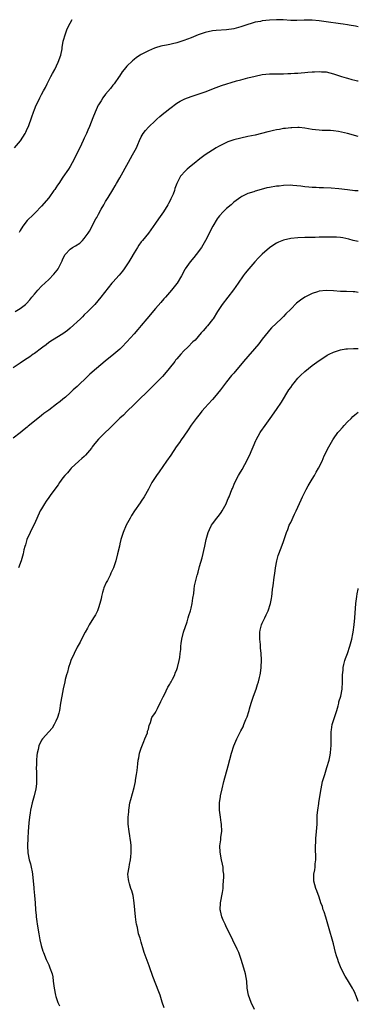
# Model space of a CAD drawing. Units: inches. Extents: x 2511000 to 2514000, y 1524000 to 1527000.
# Drawn here: x 2513905 to 2514000, y 1526084 to 1526361 of the extents above; entities that cross this region are included whole.
import ezdxf

# ---------------------------------------------------------------- set-up
doc = ezdxf.new("R2010")
doc.units = ezdxf.units.IN
doc.header["$MEASUREMENT"] = 0
doc.layers.add('LD25111524_10ft', color=112, linetype='Continuous')

msp = doc.modelspace()

# ---------------------------------------------------------------- linework, layer by layer
at = {"layer": 'LD25111524_10ft'}
for points, elevation in [([(2513903.41, 1526325), (2513905.06, 1526326.94), (2513906.38, 1526329), (2513906.58, 1526329.42), (2513907, 1526330.27), (2513907.32, 1526331), (2513908.29, 1526333.71), (2513908.74, 1526335), (2513909, 1526335.7), (2513909.53, 1526337), (2513910.04, 1526337.96), (2513910.51, 1526339), (2513911, 1526339.94), (2513911.56, 1526341), (2513912.1, 1526341.9), (2513912.53, 1526343), (2513913, 1526343.93), (2513913.58, 1526345), (2513914.11, 1526345.89), (2513914.72, 1526347), (2513915.71, 1526349), (2513916.37, 1526351), (2513916.75, 1526352.75), (2513916.77, 1526353), (2513916.76, 1526353.24), (2513917, 1526354.24), (2513917.11, 1526354.89), (2513917.68, 1526357), (2513918.11, 1526358.11), (2513918.48, 1526359), (2513919, 1526360), (2513919.58, 1526361)], 7400), ([(2514000, 1526358.99), (2513999.94, 1526359), (2513999.17, 1526359.17), (2513997.46, 1526359.46), (2513997, 1526359.51), (2513995.7, 1526359.7), (2513995, 1526359.78), (2513991, 1526360.36), (2513989, 1526360.63), (2513987, 1526360.8), (2513986.79, 1526360.79), (2513985, 1526360.81), (2513984.79, 1526360.79), (2513982.73, 1526360.73), (2513981, 1526360.78), (2513978.92, 1526360.92), (2513977, 1526360.93), (2513975, 1526360.8), (2513973, 1526360.61), (2513972.5, 1526360.49), (2513971, 1526360.28), (2513969.9, 1526359.9), (2513969, 1526359.66), (2513967, 1526358.92), (2513965, 1526358.43), (2513963, 1526358.15), (2513960.06, 1526357.94), (2513959, 1526357.84), (2513957, 1526357.41), (2513955, 1526356.68), (2513953, 1526355.87), (2513951, 1526355.1), (2513949, 1526354.45), (2513947.8, 1526354.2), (2513947, 1526354.01), (2513946.15, 1526353.85), (2513945, 1526353.61), (2513944.51, 1526353.49), (2513943, 1526353.09), (2513942.73, 1526353), (2513941, 1526352.26), (2513939, 1526351.18), (2513938.7, 1526351), (2513937.68, 1526350.32), (2513937, 1526349.78), (2513936.55, 1526349.45), (2513935, 1526347.95), (2513934.25, 1526347), (2513933.67, 1526346.33), (2513932.87, 1526345.13), (2513932.81, 1526345), (2513931.37, 1526343), (2513931, 1526342.56), (2513930.34, 1526341.66), (2513929, 1526340.04), (2513928.24, 1526339), (2513927.78, 1526338.22), (2513927, 1526337.06), (2513926.93, 1526336.93), (2513926.09, 1526335), (2513925.44, 1526333.44), (2513924.48, 1526331), (2513924.02, 1526329.98), (2513923.63, 1526329), (2513923, 1526327.66), (2513922.72, 1526327), (2513921.74, 1526325), (2513920.71, 1526323), (2513920.16, 1526321.84), (2513919, 1526319.72), (2513918.56, 1526319), (2513917, 1526316.76), (2513915.81, 1526315), (2513915.47, 1526314.53), (2513915, 1526313.74), (2513914.69, 1526313.31), (2513914.49, 1526313), (2513913, 1526310.96), (2513911, 1526308.62), (2513909.24, 1526306.76), (2513908.24, 1526305.76), (2513907.42, 1526305), (2513907, 1526304.54), (2513905.75, 1526303), (2513905, 1526301.76), (2513904.75, 1526301.25)], 7410), ([(2513903.56, 1526279), (2513905, 1526279.88), (2513906.44, 1526281), (2513906.75, 1526281.25), (2513907.72, 1526282.28), (2513908.31, 1526283), (2513909, 1526283.92), (2513909.94, 1526285), (2513911, 1526286.13), (2513913, 1526287.99), (2513914.48, 1526289.52), (2513915.37, 1526290.63), (2513915.64, 1526291), (2513916.3, 1526292.3), (2513916.8, 1526293.2), (2513917, 1526293.78), (2513917.61, 1526295), (2513919, 1526296.49), (2513919.7, 1526297), (2513920.56, 1526297.44), (2513921.75, 1526298.25), (2513922.54, 1526299), (2513923, 1526299.51), (2513924.07, 1526301), (2513924.43, 1526301.57), (2513926.29, 1526305), (2513926.55, 1526305.45), (2513927, 1526306.34), (2513927.79, 1526307.79), (2513928.48, 1526309), (2513928.68, 1526309.32), (2513929, 1526309.9), (2513929.7, 1526311), (2513931, 1526313.19), (2513931.69, 1526314.31), (2513932.07, 1526315), (2513933, 1526316.59), (2513935.42, 1526321), (2513935.99, 1526322.01), (2513936.57, 1526323), (2513937.65, 1526325), (2513938.09, 1526325.91), (2513938.5, 1526327), (2513939, 1526328.06), (2513939.53, 1526329), (2513940.17, 1526329.83), (2513941, 1526330.8), (2513943, 1526332.67), (2513943.4, 1526333), (2513944.23, 1526333.77), (2513945.33, 1526334.67), (2513945.77, 1526335), (2513947, 1526336.02), (2513949, 1526337.48), (2513949.93, 1526338.07), (2513951.23, 1526338.77), (2513953, 1526339.42), (2513953.59, 1526339.59), (2513955, 1526340.05), (2513957, 1526340.74), (2513960.05, 1526341.95), (2513961.54, 1526342.46), (2513965.77, 1526343.77), (2513967, 1526344.12), (2513969, 1526344.64), (2513971, 1526345.13), (2513973, 1526345.55), (2513975, 1526345.76), (2513977, 1526345.79), (2513979, 1526345.8), (2513980.17, 1526345.83), (2513981, 1526345.88), (2513982.09, 1526345.91), (2513983, 1526345.99), (2513983.97, 1526346.03), (2513985, 1526346.14), (2513985.81, 1526346.19), (2513987, 1526346.34), (2513987.66, 1526346.34), (2513989, 1526346.45), (2513989.63, 1526346.37), (2513991, 1526346.28), (2513991.99, 1526346.01), (2513993, 1526345.79), (2513995.31, 1526345), (2513996.62, 1526344.62), (2513997, 1526344.54), (2513998.2, 1526344.2), (2513999, 1526344.03), (2513999.81, 1526343.81), (2514000, 1526343.77)], 7420), ([(2514000, 1526328.18), (2513997, 1526328.99), (2513994.46, 1526329.54), (2513993, 1526329.75), (2513992.14, 1526329.86), (2513991, 1526329.89), (2513989.87, 1526329.87), (2513989, 1526329.94), (2513987.93, 1526330.07), (2513987, 1526330.14), (2513985, 1526330.49), (2513983.35, 1526330.65), (2513983, 1526330.7), (2513981.36, 1526330.64), (2513981, 1526330.64), (2513979.55, 1526330.45), (2513979, 1526330.39), (2513977.84, 1526330.16), (2513977, 1526330.04), (2513976.17, 1526329.83), (2513975, 1526329.59), (2513974.54, 1526329.46), (2513971, 1526328.57), (2513969, 1526328.12), (2513967, 1526327.72), (2513965, 1526327.21), (2513963.36, 1526326.64), (2513963, 1526326.48), (2513961.99, 1526326.01), (2513960.67, 1526325.33), (2513960.08, 1526325), (2513959, 1526324.36), (2513957, 1526323.03), (2513955.82, 1526322.18), (2513955, 1526321.53), (2513954.36, 1526321), (2513953, 1526319.9), (2513951.94, 1526319), (2513951.46, 1526318.54), (2513950.03, 1526317), (2513949, 1526315), (2513948.48, 1526313.52), (2513948.35, 1526313), (2513947.95, 1526311.95), (2513947.55, 1526311), (2513947.35, 1526310.65), (2513947, 1526309.97), (2513946.65, 1526309.35), (2513946.48, 1526309), (2513945.22, 1526307), (2513944.28, 1526305.72), (2513943.82, 1526305), (2513943, 1526303.8), (2513941, 1526301.02), (2513939.32, 1526299), (2513939, 1526298.58), (2513938.34, 1526297.66), (2513937.91, 1526297), (2513937, 1526295.54), (2513936.08, 1526293.92), (2513935.53, 1526293), (2513935, 1526292.15), (2513934.23, 1526291), (2513933.7, 1526290.3), (2513932.78, 1526289.21), (2513931, 1526287.29), (2513930.75, 1526287), (2513927.7, 1526283), (2513925.93, 1526281), (2513923.99, 1526279), (2513923, 1526278.04), (2513922.46, 1526277.54), (2513921.93, 1526277), (2513919, 1526274.3), (2513918.29, 1526273.71), (2513917, 1526272.78), (2513914.09, 1526271), (2513913, 1526270.28), (2513912.3, 1526269.7), (2513911.32, 1526269), (2513911, 1526268.73), (2513909, 1526267.19), (2513908.67, 1526267), (2513907.68, 1526266.32), (2513907, 1526265.78), (2513906.5, 1526265.5), (2513905, 1526264.5), (2513903, 1526263.2)], 7430), ([(2514000, 1526312.88), (2513999, 1526312.93), (2513997, 1526313.15), (2513994.53, 1526313.46), (2513992.35, 1526313.65), (2513990.26, 1526313.74), (2513989, 1526313.76), (2513988.2, 1526313.8), (2513987, 1526313.83), (2513986.07, 1526313.93), (2513985, 1526314), (2513983.81, 1526314.19), (2513981.57, 1526314.43), (2513981, 1526314.46), (2513979, 1526314.42), (2513977.74, 1526314.26), (2513977, 1526314.2), (2513975, 1526313.88), (2513974.27, 1526313.73), (2513972.68, 1526313.32), (2513971, 1526312.8), (2513970.66, 1526312.66), (2513969, 1526312.13), (2513967.28, 1526311.28), (2513967, 1526311.17), (2513965, 1526309.7), (2513964.25, 1526309), (2513963, 1526307.97), (2513961.99, 1526307), (2513961, 1526305.93), (2513960.6, 1526305.4), (2513960.32, 1526305), (2513959.09, 1526303), (2513957.05, 1526299), (2513956.34, 1526297.66), (2513955.94, 1526297), (2513954.46, 1526295), (2513953.83, 1526294.17), (2513952.8, 1526293), (2513951.38, 1526291), (2513951.23, 1526290.77), (2513950.29, 1526289), (2513949.08, 1526287), (2513949, 1526286.88), (2513947.5, 1526285), (2513945.78, 1526283), (2513945.4, 1526282.6), (2513944.48, 1526281.52), (2513943, 1526279.86), (2513940.6, 1526277), (2513939, 1526275.06), (2513938.02, 1526273.98), (2513937, 1526272.72), (2513935, 1526270.47), (2513933.57, 1526269), (2513933, 1526268.47), (2513931.28, 1526267), (2513928.89, 1526265.11), (2513926.41, 1526263), (2513924.6, 1526261.4), (2513923, 1526259.86), (2513922.06, 1526259), (2513921, 1526257.98), (2513919.88, 1526257), (2513919, 1526256.17), (2513917.7, 1526255), (2513917, 1526254.43), (2513916.23, 1526253.77), (2513915.24, 1526253), (2513913, 1526251.32), (2513911.65, 1526250.35), (2513911, 1526249.81), (2513909.96, 1526249), (2513907.23, 1526246.77), (2513907, 1526246.56), (2513906.14, 1526245.86), (2513905, 1526244.91), (2513903, 1526243.4)], 7440), ([(2514000, 1526298.72), (2513999, 1526298.89), (2513998.53, 1526299), (2513997.34, 1526299.34), (2513995.68, 1526299.68), (2513995, 1526299.77), (2513993.86, 1526299.86), (2513991.9, 1526299.9), (2513991, 1526299.89), (2513989, 1526299.88), (2513987.84, 1526299.84), (2513987, 1526299.84), (2513985.79, 1526299.79), (2513985, 1526299.79), (2513983, 1526299.73), (2513981, 1526299.53), (2513979, 1526299.06), (2513977.54, 1526298.46), (2513977, 1526298.2), (2513976.23, 1526297.77), (2513975, 1526296.9), (2513973, 1526295.15), (2513971.94, 1526294.06), (2513970.96, 1526293), (2513969.2, 1526291), (2513968.22, 1526289.77), (2513967.64, 1526289), (2513966.26, 1526287), (2513964.91, 1526285.09), (2513963.34, 1526283), (2513961.79, 1526281), (2513961, 1526279.9), (2513960.41, 1526279), (2513959.17, 1526277), (2513959, 1526276.76), (2513957.61, 1526275), (2513957.32, 1526274.68), (2513957, 1526274.28), (2513956.38, 1526273.62), (2513955.89, 1526273), (2513955, 1526271.97), (2513954.13, 1526271), (2513953.54, 1526270.46), (2513952.1, 1526269), (2513951, 1526267.93), (2513950.11, 1526267), (2513949.58, 1526266.42), (2513949, 1526265.7), (2513948.67, 1526265.33), (2513948.41, 1526265), (2513946.9, 1526263), (2513946.04, 1526261.96), (2513945, 1526260.8), (2513941, 1526256.82), (2513938.05, 1526253.95), (2513937, 1526252.87), (2513935, 1526250.9), (2513934.06, 1526249.94), (2513933, 1526249.02), (2513930.92, 1526247), (2513929.97, 1526246.03), (2513928.88, 1526245), (2513927, 1526243.13), (2513926.01, 1526241.99), (2513925.25, 1526241), (2513925, 1526240.65), (2513923.33, 1526238.67), (2513923, 1526238.3), (2513922.31, 1526237.69), (2513921.48, 1526237), (2513919.35, 1526235), (2513919, 1526234.65), (2513918.25, 1526233.75), (2513917.54, 1526233), (2513917, 1526232.34), (2513916.03, 1526231), (2513915.65, 1526230.35), (2513915, 1526229.5), (2513914.8, 1526229.2), (2513913.62, 1526227.62), (2513913, 1526226.75), (2513912.29, 1526225.71), (2513911.78, 1526225), (2513911, 1526223.64), (2513910.64, 1526223), (2513909, 1526219.39), (2513908.2, 1526217.8), (2513907.77, 1526217), (2513906.87, 1526215), (2513906.47, 1526213.53), (2513906.3, 1526213), (2513906.05, 1526212.05), (2513905.85, 1526211), (2513905.69, 1526210.31), (2513905.3, 1526209), (2513904.51, 1526207)], 7450), ([(2514000, 1526284.38), (2513999, 1526284.51), (2513998.55, 1526284.55), (2513996.64, 1526284.64), (2513995, 1526284.68), (2513993, 1526284.81), (2513991, 1526284.89), (2513989, 1526284.69), (2513988.52, 1526284.52), (2513987, 1526284.07), (2513985, 1526283.05), (2513983.77, 1526282.23), (2513982.67, 1526281.34), (2513981, 1526279.71), (2513979.66, 1526278.34), (2513979, 1526277.64), (2513978.35, 1526277), (2513975.61, 1526274.39), (2513975, 1526273.73), (2513974.65, 1526273.35), (2513973, 1526271.26), (2513972.04, 1526269.96), (2513967.74, 1526265), (2513965, 1526261.69), (2513964.4, 1526261), (2513963, 1526259.31), (2513961.23, 1526257), (2513959.58, 1526255), (2513959, 1526254.31), (2513957.8, 1526253), (2513957, 1526252.05), (2513956.05, 1526251), (2513955.58, 1526250.42), (2513954.42, 1526249), (2513953, 1526247.11), (2513952.18, 1526245.82), (2513951, 1526244.04), (2513950.27, 1526243), (2513949.76, 1526242.24), (2513948.84, 1526241), (2513947.29, 1526238.71), (2513946.11, 1526237), (2513944, 1526234), (2513943.27, 1526233), (2513942, 1526231), (2513941, 1526229.08), (2513939.8, 1526227), (2513939, 1526225.79), (2513938.67, 1526225.33), (2513937.11, 1526223), (2513936.3, 1526221.7), (2513935.88, 1526221), (2513934.8, 1526219), (2513933.9, 1526217), (2513933.28, 1526215), (2513933, 1526213.76), (2513932.87, 1526213.13), (2513932.37, 1526211), (2513931.84, 1526209), (2513931.22, 1526207), (2513930.5, 1526205.5), (2513930.29, 1526205), (2513929.49, 1526203.49), (2513929.13, 1526202.87), (2513928.54, 1526201.46), (2513928.37, 1526201), (2513928.12, 1526200.12), (2513927.83, 1526199), (2513927.71, 1526198.29), (2513927.37, 1526197), (2513927, 1526195.83), (2513926.69, 1526195), (2513926.14, 1526193.87), (2513925.63, 1526193), (2513924.37, 1526191), (2513923.91, 1526190.09), (2513923.21, 1526189), (2513922.23, 1526187), (2513921.84, 1526186.16), (2513921, 1526184.73), (2513920.14, 1526183), (2513919.23, 1526181), (2513919, 1526180.39), (2513918.54, 1526179), (2513918.25, 1526177.75), (2513918, 1526177), (2513917.67, 1526175.66), (2513917.53, 1526175), (2513917.09, 1526173.09), (2513916.67, 1526171), (2513916.35, 1526169), (2513916.01, 1526167), (2513915.81, 1526166.19), (2513915.44, 1526165), (2513915, 1526163.95), (2513914.52, 1526163), (2513913.97, 1526162.03), (2513913.02, 1526161), (2513911.25, 1526159), (2513911, 1526158.66), (2513910.2, 1526157), (2513910.03, 1526156.03), (2513909.79, 1526155), (2513909.7, 1526154.3), (2513909.62, 1526153), (2513909.57, 1526151.57), (2513909.53, 1526151), (2513909.57, 1526149.57), (2513909.58, 1526147.58), (2513909.61, 1526147), (2513909.59, 1526146.41), (2513909.43, 1526145), (2513908.93, 1526143), (2513908.39, 1526141), (2513908.19, 1526140.19), (2513907.92, 1526139), (2513907.8, 1526138.2), (2513907.58, 1526137), (2513907.4, 1526135.4), (2513907.24, 1526133), (2513907.14, 1526131.14), (2513907.07, 1526129), (2513907.14, 1526127), (2513907.54, 1526125), (2513907.89, 1526123.89), (2513908.09, 1526123), (2513908.32, 1526121.68), (2513908.47, 1526121), (2513908.85, 1526117.15), (2513908.85, 1526116.86), (2513909.04, 1526115), (2513909.17, 1526113), (2513909.27, 1526111), (2513909.44, 1526109.44), (2513909.46, 1526109), (2513909.68, 1526107.68), (2513909.74, 1526107), (2513910.21, 1526104.21), (2513910.56, 1526102.56), (2513910.92, 1526101), (2513911.4, 1526099.4), (2513911.54, 1526099), (2513912.34, 1526097), (2513913, 1526095.5), (2513913.24, 1526095), (2513913.34, 1526094.66), (2513913.94, 1526093), (2513914.13, 1526092.13), (2513914.29, 1526091), (2513914.52, 1526089), (2513914.91, 1526087), (2513915, 1526086.69), (2513915.61, 1526085), (2513916.05, 1526084.05)], 7460), ([(2513945.49, 1526083.49), (2513944.93, 1526085.07), (2513944.28, 1526087), (2513943.94, 1526087.94), (2513942.23, 1526092.23), (2513941.32, 1526095), (2513941.25, 1526095.25), (2513939.86, 1526099), (2513939.65, 1526099.65), (2513939, 1526101.87), (2513938.72, 1526103), (2513938.27, 1526104.27), (2513937.93, 1526106.07), (2513937.68, 1526107), (2513937.57, 1526107.57), (2513937.4, 1526109), (2513937.06, 1526113), (2513936.71, 1526115), (2513936.34, 1526116.34), (2513936.12, 1526117), (2513935.7, 1526118.3), (2513935.5, 1526119), (2513935.47, 1526119.47), (2513935.26, 1526121), (2513935.57, 1526123), (2513935.71, 1526123.71), (2513936.02, 1526125), (2513936.12, 1526125.88), (2513936.21, 1526127), (2513936.16, 1526128.16), (2513936.14, 1526129), (2513936.05, 1526129.95), (2513935.91, 1526131), (2513935.76, 1526131.76), (2513935.58, 1526133), (2513935.35, 1526135), (2513935.36, 1526137), (2513935.48, 1526138.52), (2513935.53, 1526139), (2513935.66, 1526139.66), (2513935.83, 1526141), (2513936.04, 1526141.96), (2513937, 1526145.37), (2513937.36, 1526147), (2513937.42, 1526147.42), (2513937.71, 1526149), (2513937.87, 1526150.13), (2513938.01, 1526152.01), (2513938.14, 1526153), (2513938.29, 1526153.71), (2513938.53, 1526155), (2513939, 1526156.36), (2513939.72, 1526158.28), (2513940.06, 1526159), (2513940.74, 1526160.74), (2513940.81, 1526161), (2513940.81, 1526161.19), (2513941, 1526161.76), (2513941.22, 1526162.78), (2513941.64, 1526163.64), (2513942.02, 1526165), (2513943, 1526166.43), (2513943.16, 1526166.84), (2513943.26, 1526167), (2513943.55, 1526167.55), (2513944.52, 1526169.48), (2513945, 1526170.39), (2513945.16, 1526170.84), (2513945.5, 1526171.5), (2513946.45, 1526173.55), (2513947, 1526174.35), (2513947.23, 1526174.77), (2513947.37, 1526175), (2513947.8, 1526175.8), (2513948.41, 1526177), (2513948.57, 1526177.43), (2513949, 1526178.45), (2513949.2, 1526179), (2513949.68, 1526181), (2513949.82, 1526181.82), (2513949.98, 1526183), (2513950.09, 1526184.09), (2513950.14, 1526185), (2513950.2, 1526185.8), (2513950.37, 1526187), (2513950.9, 1526189), (2513951.87, 1526191.87), (2513952.22, 1526193), (2513952.37, 1526193.63), (2513952.83, 1526195), (2513953, 1526195.66), (2513953.29, 1526197), (2513953.51, 1526198.49), (2513953.79, 1526199.79), (2513953.92, 1526201), (2513954.01, 1526201.99), (2513954.74, 1526205), (2513954.82, 1526205.18), (2513955, 1526205.83), (2513955.42, 1526207.42), (2513956.15, 1526209.85), (2513956.88, 1526213.12), (2513957.26, 1526215), (2513957.83, 1526217), (2513958.16, 1526217.84), (2513958.78, 1526219), (2513959, 1526219.36), (2513960.29, 1526221), (2513960.58, 1526221.42), (2513961, 1526221.94), (2513961.42, 1526222.58), (2513961.74, 1526223), (2513962.86, 1526225), (2513963, 1526225.31), (2513963.47, 1526226.53), (2513963.7, 1526227), (2513964.49, 1526229), (2513964.65, 1526229.35), (2513965.28, 1526231), (2513966.3, 1526233), (2513966.58, 1526233.42), (2513967.33, 1526234.67), (2513968.09, 1526236.09), (2513968.75, 1526237.25), (2513969, 1526237.73), (2513969.39, 1526238.61), (2513971.22, 1526242.78), (2513971.33, 1526243), (2513972.43, 1526245), (2513972.65, 1526245.35), (2513973.82, 1526247), (2513975.19, 1526249), (2513977, 1526251.53), (2513978.4, 1526253.6), (2513980.52, 1526257), (2513981, 1526257.71), (2513981.54, 1526258.46), (2513981.95, 1526259), (2513983, 1526260.26), (2513983.74, 1526261), (2513985, 1526262.18), (2513985.99, 1526263), (2513987, 1526263.81), (2513989, 1526265.22), (2513990.07, 1526265.93), (2513991.29, 1526266.71), (2513991.82, 1526267), (2513993, 1526267.59), (2513993.86, 1526267.86), (2513995, 1526268.28), (2513996.49, 1526268.49), (2513997, 1526268.58), (2513998.6, 1526268.6), (2513999, 1526268.63), (2514000, 1526268.64)], 7470), ([(2513970.87, 1526083), (2513969.87, 1526085), (2513969.12, 1526087), (2513968.8, 1526089), (2513968.65, 1526091), (2513968.3, 1526093), (2513967.57, 1526095.57), (2513967, 1526097.36), (2513966.41, 1526099), (2513965.98, 1526099.98), (2513963.54, 1526105), (2513963, 1526106.05), (2513962.55, 1526107), (2513962.04, 1526108.04), (2513961.67, 1526109), (2513961.29, 1526110.71), (2513961.2, 1526111), (2513961.29, 1526113), (2513961.81, 1526115.81), (2513961.98, 1526117), (2513962.02, 1526117.98), (2513962.15, 1526119), (2513962.21, 1526120.21), (2513962.17, 1526121), (2513962.05, 1526121.95), (2513961.98, 1526123), (2513961.84, 1526123.84), (2513961.59, 1526125), (2513961.17, 1526127.17), (2513961.1, 1526129), (2513961.36, 1526130.64), (2513961.36, 1526131), (2513961.39, 1526131.39), (2513961.63, 1526133), (2513961.56, 1526135), (2513961.5, 1526135.5), (2513961.23, 1526137), (2513960.99, 1526139), (2513961.02, 1526141), (2513961.23, 1526142.77), (2513961.27, 1526143), (2513961.7, 1526145), (2513962.21, 1526147), (2513963.39, 1526151.39), (2513964.41, 1526155), (2513965.06, 1526157), (2513965.9, 1526159), (2513967, 1526161.3), (2513967.6, 1526162.4), (2513967.86, 1526163), (2513968.44, 1526164.44), (2513968.79, 1526165.21), (2513969.28, 1526166.72), (2513969.34, 1526167), (2513969.45, 1526167.45), (2513969.9, 1526169), (2513970.55, 1526171), (2513971.29, 1526173), (2513971.71, 1526174.29), (2513971.97, 1526175), (2513972.25, 1526176.25), (2513972.43, 1526177), (2513972.51, 1526177.49), (2513972.66, 1526179), (2513972.76, 1526181.24), (2513972.74, 1526183), (2513972.56, 1526184.56), (2513972.53, 1526185.47), (2513972.32, 1526187), (2513972.31, 1526188.31), (2513972.34, 1526189), (2513972.46, 1526189.54), (2513972.82, 1526191), (2513973, 1526191.46), (2513973.76, 1526193), (2513974.13, 1526193.87), (2513974.69, 1526195), (2513975.34, 1526197), (2513975.58, 1526198.42), (2513975.7, 1526199), (2513975.8, 1526199.8), (2513975.92, 1526201), (2513976.03, 1526201.97), (2513976.39, 1526204.39), (2513976.57, 1526205.43), (2513976.76, 1526207), (2513977.11, 1526209), (2513977.52, 1526210.48), (2513977.69, 1526211), (2513978.14, 1526212.14), (2513978.59, 1526213.41), (2513979, 1526214.47), (2513979.82, 1526217), (2513980.16, 1526217.84), (2513980.6, 1526219), (2513981, 1526219.78), (2513982.08, 1526222.08), (2513982.54, 1526223), (2513983.9, 1526226.1), (2513984.34, 1526227), (2513985.38, 1526229), (2513985.92, 1526230.08), (2513986.5, 1526231), (2513987, 1526231.89), (2513987.7, 1526233), (2513988.14, 1526233.86), (2513988.82, 1526235), (2513989.81, 1526237), (2513990.45, 1526238.45), (2513991.69, 1526241), (2513992.81, 1526243), (2513993, 1526243.3), (2513994.26, 1526245), (2513994.58, 1526245.42), (2513995.53, 1526246.47), (2513996.06, 1526247), (2513997, 1526248.01), (2513998.01, 1526249), (2513998.49, 1526249.51), (2513999, 1526249.99), (2514000, 1526250.73)], 7480), ([(2514000, 1526085.28), (2513999.78, 1526085.78), (2513999.34, 1526087), (2513999.22, 1526087.22), (2513999, 1526087.79), (2513998.58, 1526088.58), (2513998.39, 1526089), (2513997, 1526091.31), (2513996.33, 1526092.33), (2513995.95, 1526093), (2513994.97, 1526095), (2513994.41, 1526096.41), (2513994.2, 1526097), (2513993.89, 1526098.11), (2513993.62, 1526099), (2513993, 1526101.47), (2513991.65, 1526106.35), (2513990.89, 1526108.89), (2513990.4, 1526110.4), (2513990.17, 1526111), (2513989.89, 1526111.89), (2513989.48, 1526113), (2513989, 1526114.56), (2513988.36, 1526116.36), (2513988.1, 1526117), (2513987.54, 1526119), (2513987.52, 1526119.52), (2513987.53, 1526121), (2513987.76, 1526122.24), (2513987.86, 1526123), (2513987.92, 1526123.92), (2513988.05, 1526125), (2513988.07, 1526125.93), (2513987.93, 1526127.93), (2513987.96, 1526129), (2513988.05, 1526129.95), (2513988.09, 1526131), (2513988.29, 1526133), (2513988.4, 1526135), (2513988.46, 1526137.54), (2513988.59, 1526139), (2513988.86, 1526140.86), (2513988.88, 1526141.12), (2513989.53, 1526145), (2513989.97, 1526147), (2513990.55, 1526149), (2513991.18, 1526151), (2513991.78, 1526153), (2513992.04, 1526153.96), (2513992.2, 1526155), (2513992.28, 1526156.28), (2513992.38, 1526157), (2513992.41, 1526157.59), (2513992.34, 1526160.34), (2513992.36, 1526161), (2513992.45, 1526161.55), (2513992.65, 1526163), (2513993, 1526164.19), (2513993.93, 1526167), (2513994.32, 1526168.32), (2513994.49, 1526169), (2513994.57, 1526169.43), (2513995.06, 1526171), (2513995.49, 1526173), (2513995.59, 1526175), (2513995.55, 1526175.55), (2513995.56, 1526177), (2513995.72, 1526178.28), (2513995.73, 1526179), (2513995.91, 1526179.91), (2513996.22, 1526181), (2513996.44, 1526181.56), (2513996.93, 1526183), (2513997.64, 1526185), (2513998.19, 1526187), (2513998.48, 1526188.48), (2513998.58, 1526189), (2513998.87, 1526191), (2513999.06, 1526193), (2513999.33, 1526197), (2513999.56, 1526199), (2513999.71, 1526199.71), (2513999.95, 1526201), (2514000, 1526201.22)], 7490)]:
    msp.add_lwpolyline(points, dxfattribs=dict(at, elevation=elevation))

doc.saveas('drawing.dxf')
